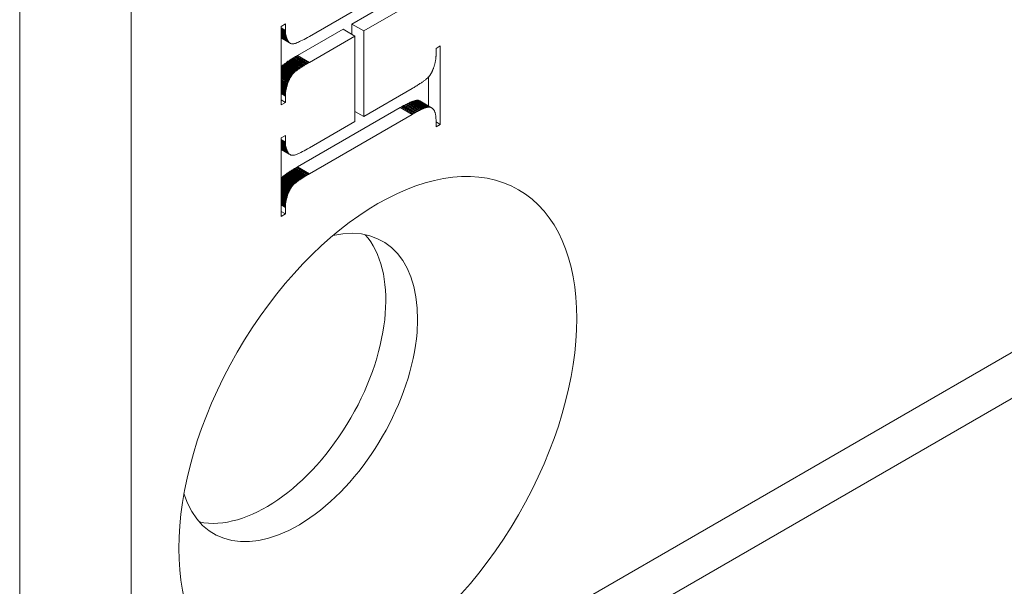
# Model space of a CAD drawing. Units: millimetres. Extents: x 30 to 600, y 30 to 861.
# Drawn here: x 481 to 498, y 554 to 564 of the extents above; entities that cross this region are included whole.
import ezdxf

# ---------------------------------------------------------------- set-up
doc = ezdxf.new("R2010")
doc.units = ezdxf.units.MM
doc.header["$LTSCALE"] = 3
doc.layers.add('Visible Edges(ISO)', color=7, linetype='Continuous', lineweight=18)
doc.layers.add('Visible Tangent Edges(ISO)', color=7, linetype='Continuous', lineweight=18)

msp = doc.modelspace()

# ---------------------------------------------------------------- linework, layer by layer
at = {"layer": 'Visible Edges(ISO)'}
for p, q in [((480.879, 550.96), (480.879, 590.969)), ((482.859, 549.817), (482.859, 589.825)), ((486.026, 564.056), (487.852, 565.11)), ((486.78, 564.274), (487.64, 564.771)), ((487.852, 564.648), (486.992, 564.152)), ((485.525, 564.233), (485.601, 564.277)), ((485.601, 564.277), (485.601, 564.162)), ((486.78, 564.095), (486.78, 564.274)), ((486.992, 564.152), (486.78, 564.274)), ((485.525, 562.838), (485.525, 564.233)), ((485.601, 564.153), (485.525, 564.197)), ((485.601, 564.143), (485.525, 564.187)), ((485.602, 564.134), (485.525, 564.178)), ((485.602, 564.124), (485.525, 564.169)), ((485.603, 564.115), (485.525, 564.161)), ((485.604, 564.106), (485.525, 564.152)), ((485.605, 564.098), (485.525, 564.144)), ((485.606, 564.089), (485.525, 564.136)), ((485.608, 564.081), (485.525, 564.129)), ((485.609, 564.072), (485.525, 564.121)), ((485.611, 564.064), (485.525, 564.114)), ((485.613, 564.056), (485.525, 564.107)), ((485.615, 564.048), (485.525, 564.1)), ((485.618, 564.04), (485.525, 564.094)), ((485.601, 564.162), (485.601, 564.153)), ((485.601, 564.153), (485.601, 564.143)), ((485.601, 564.143), (485.602, 564.134)), ((485.602, 564.134), (485.602, 564.124)), ((485.602, 564.124), (485.603, 564.115)), ((485.603, 564.115), (485.604, 564.106)), ((485.604, 564.106), (485.605, 564.098)), ((485.605, 564.098), (485.606, 564.089)), ((485.814, 563.717), (486.625, 564.185)), ((486.837, 564.062), (486.625, 564.185)), ((486.992, 564.152), (486.992, 562.633)), ((485.62, 564.033), (485.525, 564.088)), ((485.623, 564.025), (485.525, 564.082)), ((485.625, 564.018), (485.525, 564.076)), ((485.628, 564.011), (485.525, 564.071)), ((485.631, 564.004), (485.525, 564.066)), ((485.635, 563.997), (485.525, 564.061)), ((485.638, 563.991), (485.525, 564.056)), ((485.642, 563.984), (485.525, 564.052)), ((485.646, 563.978), (485.525, 564.048)), ((485.655, 563.962), (485.525, 564.038)), ((485.661, 563.954), (485.525, 564.033)), ((485.668, 563.947), (485.525, 564.029)), ((485.675, 563.94), (485.525, 564.027)), ((485.683, 563.935), (485.525, 564.026)), ((485.606, 564.089), (485.608, 564.081)), ((485.608, 564.081), (485.609, 564.072)), ((485.609, 564.072), (485.611, 564.064)), ((485.611, 564.064), (485.613, 564.056)), ((485.613, 564.056), (485.615, 564.048)), ((485.615, 564.048), (485.618, 564.04)), ((485.618, 564.04), (485.62, 564.033)), ((485.62, 564.033), (485.623, 564.025)), ((485.623, 564.025), (485.625, 564.018)), ((485.625, 564.018), (485.628, 564.011)), ((485.628, 564.011), (485.631, 564.004)), ((485.631, 564.004), (485.635, 563.997)), ((485.635, 563.997), (485.638, 563.991)), ((485.638, 563.991), (485.642, 563.984)), ((485.642, 563.984), (485.646, 563.978)), ((485.646, 563.978), (485.65, 563.972)), ((485.65, 563.972), (485.655, 563.962)), ((485.655, 563.962), (485.661, 563.954)), ((485.661, 563.954), (485.668, 563.947)), ((485.668, 563.947), (485.675, 563.94)), ((485.675, 563.94), (485.683, 563.935)), ((485.683, 563.935), (485.691, 563.93)), ((485.691, 563.93), (485.699, 563.927)), ((485.699, 563.927), (485.709, 563.924)), ((485.709, 563.924), (485.718, 563.923)), ((485.718, 563.923), (485.728, 563.922)), ((485.728, 563.922), (485.739, 563.923)), ((485.739, 563.923), (485.75, 563.924)), ((485.75, 563.924), (485.762, 563.927)), ((485.762, 563.927), (485.777, 563.931)), ((485.777, 563.931), (485.793, 563.937)), ((485.793, 563.937), (485.811, 563.944)), ((485.811, 563.944), (485.831, 563.953)), ((485.831, 563.953), (485.853, 563.963)), ((485.853, 563.963), (485.877, 563.974)), ((485.877, 563.974), (485.903, 563.988)), ((485.903, 563.988), (485.931, 564.002)), ((485.931, 564.002), (485.961, 564.019)), ((485.961, 564.019), (485.992, 564.036)), ((485.992, 564.036), (486.026, 564.056)), ((486.837, 564.062), (486.026, 563.594)), ((486.837, 562.544), (486.837, 564.062)), ((488.277, 563.842), (488.353, 563.886)), ((488.277, 563.725), (488.277, 563.842)), ((488.353, 563.886), (488.353, 562.491)), ((485.581, 563.566), (485.59, 563.573)), ((485.59, 563.573), (485.6, 563.581)), ((485.6, 563.581), (485.611, 563.588)), ((485.611, 563.588), (485.622, 563.596)), ((485.622, 563.596), (485.634, 563.604)), ((485.634, 563.604), (485.646, 563.613)), ((485.646, 563.613), (485.659, 563.621)), ((485.659, 563.621), (485.672, 563.63)), ((485.672, 563.63), (485.686, 563.639)), ((485.686, 563.639), (485.7, 563.648)), ((485.7, 563.648), (485.715, 563.657)), ((485.715, 563.657), (485.73, 563.667)), ((485.73, 563.667), (485.746, 563.676)), ((485.746, 563.676), (485.762, 563.686)), ((485.762, 563.686), (485.779, 563.696)), ((485.779, 563.696), (485.796, 563.706)), ((485.796, 563.706), (485.814, 563.717)), ((485.991, 563.574), (485.974, 563.564)), ((486.008, 563.584), (485.991, 563.574)), ((486.026, 563.594), (486.008, 563.584)), ((488.254, 563.564), (488.257, 563.574)), ((488.257, 563.574), (488.26, 563.585)), ((488.26, 563.585), (488.262, 563.595)), ((488.262, 563.595), (488.264, 563.605)), ((488.264, 563.605), (488.266, 563.616)), ((488.266, 563.616), (488.268, 563.626)), ((488.268, 563.626), (488.27, 563.636)), ((488.27, 563.636), (488.271, 563.646)), ((488.271, 563.646), (488.273, 563.656)), ((488.273, 563.656), (488.274, 563.666)), ((488.274, 563.666), (488.275, 563.676)), ((488.275, 563.686), (488.276, 563.696)), ((488.275, 563.676), (488.275, 563.686)), ((488.276, 563.696), (488.277, 563.706)), ((488.277, 563.715), (488.277, 563.725)), ((488.277, 563.706), (488.277, 563.715)), ((485.525, 563.516), (485.528, 563.519)), ((485.735, 563.392), (485.525, 563.514)), ((485.731, 563.387), (485.525, 563.507)), ((485.727, 563.383), (485.525, 563.499)), ((485.723, 563.378), (485.525, 563.492)), ((485.719, 563.372), (485.525, 563.485)), ((485.715, 563.367), (485.525, 563.477)), ((485.711, 563.362), (485.525, 563.469)), ((485.707, 563.356), (485.525, 563.461)), ((485.703, 563.35), (485.525, 563.453)), ((485.7, 563.344), (485.525, 563.445)), ((485.696, 563.338), (485.525, 563.437)), ((485.692, 563.332), (485.525, 563.429)), ((485.689, 563.325), (485.525, 563.42)), ((485.685, 563.319), (485.525, 563.411)), ((485.682, 563.312), (485.525, 563.403)), ((485.528, 563.519), (485.534, 563.525)), ((485.74, 563.397), (485.528, 563.519)), ((485.534, 563.525), (485.54, 563.531)), ((485.746, 563.403), (485.534, 563.525)), ((485.54, 563.531), (485.547, 563.538)), ((485.752, 563.409), (485.54, 563.531)), ((485.547, 563.538), (485.555, 563.545)), ((485.759, 563.415), (485.547, 563.538)), ((485.555, 563.545), (485.563, 563.551)), ((485.767, 563.422), (485.555, 563.545)), ((485.563, 563.551), (485.571, 563.558)), ((485.775, 563.429), (485.563, 563.551)), ((485.571, 563.558), (485.581, 563.566)), ((485.784, 563.436), (485.571, 563.558)), ((485.793, 563.443), (485.581, 563.566)), ((485.74, 563.397), (485.735, 563.392)), ((485.746, 563.403), (485.74, 563.397)), ((485.752, 563.409), (485.746, 563.403)), ((485.759, 563.415), (485.752, 563.409)), ((485.767, 563.422), (485.759, 563.415)), ((485.775, 563.429), (485.767, 563.422)), ((485.784, 563.436), (485.775, 563.429)), ((485.793, 563.443), (485.784, 563.436)), ((485.802, 563.451), (485.793, 563.443)), ((485.812, 563.458), (485.802, 563.451)), ((485.823, 563.466), (485.812, 563.458)), ((485.834, 563.474), (485.823, 563.466)), ((485.846, 563.482), (485.834, 563.474)), ((485.858, 563.49), (485.846, 563.482)), ((485.871, 563.499), (485.858, 563.49)), ((485.884, 563.508), (485.871, 563.499)), ((485.898, 563.516), (485.884, 563.508)), ((485.912, 563.525), (485.898, 563.516)), ((485.927, 563.535), (485.912, 563.525)), ((485.942, 563.544), (485.927, 563.535)), ((485.958, 563.554), (485.942, 563.544)), ((485.974, 563.564), (485.958, 563.554)), ((488.185, 563.391), (488.189, 563.397)), ((488.189, 563.397), (488.192, 563.404)), ((488.192, 563.404), (488.196, 563.41)), ((488.196, 563.41), (488.2, 563.417)), ((488.2, 563.417), (488.203, 563.424)), ((488.203, 563.424), (488.207, 563.431)), ((488.207, 563.431), (488.21, 563.438)), ((488.21, 563.438), (488.213, 563.446)), ((488.213, 563.446), (488.217, 563.453)), ((488.217, 563.453), (488.22, 563.461)), ((488.22, 563.461), (488.223, 563.469)), ((488.223, 563.469), (488.226, 563.477)), ((488.226, 563.477), (488.23, 563.488)), ((488.23, 563.488), (488.234, 563.499)), ((488.234, 563.499), (488.238, 563.51)), ((488.238, 563.51), (488.242, 563.521)), ((488.242, 563.521), (488.245, 563.531)), ((488.245, 563.531), (488.248, 563.542)), ((488.248, 563.542), (488.251, 563.553)), ((488.251, 563.553), (488.254, 563.564)), ((485.678, 563.305), (485.525, 563.394)), ((485.675, 563.298), (485.525, 563.385)), ((485.671, 563.291), (485.525, 563.376)), ((485.668, 563.284), (485.525, 563.366)), ((485.665, 563.276), (485.525, 563.357)), ((485.661, 563.268), (485.525, 563.347)), ((485.658, 563.261), (485.525, 563.338)), ((485.655, 563.253), (485.525, 563.328)), ((485.648, 563.234), (485.525, 563.305)), ((485.644, 563.223), (485.525, 563.292)), ((485.64, 563.212), (485.525, 563.279)), ((485.636, 563.201), (485.525, 563.266)), ((485.633, 563.191), (485.525, 563.253)), ((485.63, 563.18), (485.525, 563.241)), ((485.626, 563.169), (485.525, 563.228)), ((485.644, 563.223), (485.64, 563.212)), ((485.648, 563.234), (485.644, 563.223)), ((485.652, 563.245), (485.648, 563.234)), ((485.655, 563.253), (485.652, 563.245)), ((485.658, 563.261), (485.655, 563.253)), ((485.661, 563.268), (485.658, 563.261)), ((485.665, 563.276), (485.661, 563.268)), ((485.668, 563.284), (485.665, 563.276)), ((485.671, 563.291), (485.668, 563.284)), ((485.675, 563.298), (485.671, 563.291)), ((485.678, 563.305), (485.675, 563.298)), ((485.682, 563.312), (485.678, 563.305)), ((485.685, 563.319), (485.682, 563.312)), ((485.689, 563.325), (485.685, 563.319)), ((485.692, 563.332), (485.689, 563.325)), ((485.696, 563.338), (485.692, 563.332)), ((485.7, 563.344), (485.696, 563.338)), ((485.703, 563.35), (485.7, 563.344)), ((485.707, 563.356), (485.703, 563.35)), ((485.711, 563.362), (485.707, 563.356)), ((485.715, 563.367), (485.711, 563.362)), ((485.719, 563.372), (485.715, 563.367)), ((485.723, 563.378), (485.719, 563.372)), ((485.727, 563.383), (485.723, 563.378)), ((485.731, 563.387), (485.727, 563.383)), ((485.735, 563.392), (485.731, 563.387)), ((487.992, 563.216), (488.006, 563.224)), ((488.006, 563.224), (488.018, 563.233)), ((488.018, 563.233), (488.03, 563.241)), ((488.03, 563.241), (488.042, 563.249)), ((488.042, 563.249), (488.053, 563.257)), ((488.053, 563.257), (488.063, 563.265)), ((488.063, 563.265), (488.074, 563.272)), ((488.074, 563.272), (488.083, 563.279)), ((488.083, 563.279), (488.092, 563.287)), ((488.092, 563.287), (488.101, 563.294)), ((488.101, 563.294), (488.109, 563.3)), ((488.109, 563.3), (488.116, 563.307)), ((488.116, 563.307), (488.123, 563.314)), ((488.123, 563.314), (488.13, 563.32)), ((488.13, 563.32), (488.136, 563.326)), ((488.136, 563.326), (488.14, 563.331)), ((488.14, 563.331), (488.145, 563.335)), ((488.141, 562.819), (488.141, 563.331)), ((488.145, 563.335), (488.149, 563.34)), ((488.149, 563.34), (488.153, 563.345)), ((488.153, 563.345), (488.157, 563.35)), ((488.157, 563.35), (488.162, 563.356)), ((488.162, 563.356), (488.166, 563.361)), ((488.166, 563.361), (488.17, 563.367)), ((488.17, 563.367), (488.174, 563.373)), ((488.174, 563.373), (488.177, 563.379)), ((488.177, 563.379), (488.181, 563.385)), ((488.181, 563.385), (488.185, 563.391)), ((485.624, 563.159), (485.525, 563.216)), ((485.621, 563.148), (485.525, 563.204)), ((485.618, 563.138), (485.525, 563.192)), ((485.616, 563.127), (485.525, 563.18)), ((485.614, 563.117), (485.525, 563.168)), ((485.612, 563.107), (485.525, 563.157)), ((485.61, 563.097), (485.525, 563.146)), ((485.608, 563.086), (485.525, 563.134)), ((485.607, 563.076), (485.525, 563.123)), ((485.605, 563.066), (485.525, 563.113)), ((485.604, 563.056), (485.525, 563.102)), ((485.603, 563.046), (485.525, 563.091)), ((485.602, 563.036), (485.525, 563.081)), ((485.602, 563.026), (485.525, 563.07)), ((485.601, 563.016), (485.525, 563.06)), ((485.601, 563.006), (485.525, 563.05)), ((485.603, 563.046), (485.602, 563.036)), ((485.604, 563.056), (485.603, 563.046)), ((485.605, 563.066), (485.604, 563.056)), ((485.607, 563.076), (485.605, 563.066)), ((485.608, 563.086), (485.607, 563.076)), ((485.61, 563.097), (485.608, 563.086)), ((485.612, 563.107), (485.61, 563.097)), ((485.614, 563.117), (485.612, 563.107)), ((485.616, 563.127), (485.614, 563.117)), ((485.618, 563.138), (485.616, 563.127)), ((485.621, 563.148), (485.618, 563.138)), ((485.624, 563.159), (485.621, 563.148)), ((485.626, 563.169), (485.624, 563.159)), ((485.63, 563.18), (485.626, 563.169)), ((485.633, 563.191), (485.63, 563.18)), ((485.636, 563.201), (485.633, 563.191)), ((485.64, 563.212), (485.636, 563.201)), ((486.992, 562.633), (487.852, 563.13)), ((487.852, 563.13), (487.869, 563.14)), ((487.869, 563.14), (487.887, 563.15)), ((487.887, 563.15), (487.903, 563.16)), ((487.903, 563.16), (487.919, 563.17)), ((487.919, 563.17), (487.935, 563.179)), ((487.935, 563.179), (487.95, 563.189)), ((487.95, 563.189), (487.965, 563.198)), ((487.965, 563.198), (487.979, 563.207)), ((487.979, 563.207), (487.992, 563.216)), ((485.601, 562.882), (485.525, 562.926)), ((485.601, 562.882), (485.525, 562.838)), ((485.602, 563.026), (485.601, 563.016)), ((485.601, 563.016), (485.601, 563.006)), ((485.601, 563.006), (485.601, 562.996)), ((485.601, 562.996), (485.601, 562.882)), ((485.602, 563.036), (485.602, 563.026)), ((487.773, 562.863), (487.79, 562.871)), ((487.79, 562.871), (487.805, 562.878)), ((487.805, 562.878), (487.82, 562.885)), ((487.82, 562.885), (487.835, 562.891)), ((487.835, 562.891), (487.849, 562.897)), ((488.047, 562.769), (487.835, 562.891)), ((487.849, 562.897), (487.862, 562.902)), ((488.061, 562.774), (487.849, 562.897)), ((487.862, 562.902), (487.874, 562.906)), ((488.074, 562.779), (487.862, 562.902)), ((487.874, 562.906), (487.886, 562.91)), ((488.086, 562.784), (487.874, 562.906)), ((487.886, 562.91), (487.897, 562.913)), ((488.098, 562.788), (487.886, 562.91)), ((487.897, 562.913), (487.908, 562.916)), ((488.109, 562.791), (487.897, 562.913)), ((487.908, 562.916), (487.918, 562.918)), ((488.12, 562.794), (487.908, 562.916)), ((487.918, 562.918), (487.927, 562.92)), ((488.13, 562.796), (487.918, 562.918)), ((487.927, 562.92), (487.935, 562.921)), ((488.139, 562.797), (487.927, 562.92)), ((488.148, 562.798), (487.935, 562.921)), ((487.935, 562.921), (487.943, 562.921)), ((488.156, 562.799), (487.943, 562.921)), ((487.943, 562.921), (487.951, 562.921)), ((488.163, 562.798), (487.951, 562.921)), ((487.951, 562.921), (487.957, 562.92)), ((488.169, 562.798), (487.957, 562.92)), ((487.957, 562.92), (487.963, 562.919)), ((488.175, 562.796), (487.963, 562.919)), ((487.963, 562.919), (487.971, 562.916)), ((488.184, 562.793), (487.971, 562.916)), ((487.971, 562.916), (487.979, 562.912)), ((488.191, 562.79), (487.979, 562.912)), ((487.979, 562.912), (487.987, 562.908)), ((488.199, 562.786), (487.987, 562.908)), ((485.814, 561.737), (487.64, 562.791)), ((486.992, 562.633), (486.837, 562.723)), ((487.64, 562.791), (487.661, 562.803)), ((487.661, 562.803), (487.681, 562.814)), ((487.681, 562.814), (487.701, 562.825)), ((487.701, 562.825), (487.72, 562.835)), ((487.72, 562.835), (487.738, 562.845)), ((487.738, 562.845), (487.756, 562.854)), ((487.756, 562.854), (487.773, 562.863)), ((487.913, 562.703), (487.893, 562.692)), ((487.932, 562.713), (487.913, 562.703)), ((487.95, 562.723), (487.932, 562.713)), ((487.968, 562.732), (487.95, 562.723)), ((487.985, 562.74), (487.968, 562.732)), ((488.002, 562.748), (487.985, 562.74)), ((488.017, 562.756), (488.002, 562.748)), ((488.033, 562.762), (488.017, 562.756)), ((488.047, 562.769), (488.033, 562.762)), ((488.061, 562.774), (488.047, 562.769)), ((488.074, 562.779), (488.061, 562.774)), ((488.086, 562.784), (488.074, 562.779)), ((488.098, 562.788), (488.086, 562.784)), ((488.109, 562.791), (488.098, 562.788)), ((488.12, 562.794), (488.109, 562.791)), ((488.13, 562.796), (488.12, 562.794)), ((488.139, 562.797), (488.13, 562.796)), ((488.148, 562.798), (488.139, 562.797)), ((488.156, 562.799), (488.148, 562.798)), ((488.163, 562.798), (488.156, 562.799)), ((488.169, 562.798), (488.163, 562.798)), ((488.175, 562.796), (488.169, 562.798)), ((488.184, 562.793), (488.175, 562.796)), ((488.191, 562.79), (488.184, 562.793)), ((488.199, 562.786), (488.191, 562.79)), ((488.206, 562.781), (488.199, 562.786)), ((488.213, 562.775), (488.206, 562.781)), ((488.22, 562.77), (488.213, 562.775)), ((488.226, 562.763), (488.22, 562.77)), ((488.232, 562.756), (488.226, 562.763)), ((488.237, 562.748), (488.232, 562.756)), ((488.242, 562.74), (488.237, 562.748)), ((488.247, 562.731), (488.242, 562.74)), ((488.251, 562.722), (488.247, 562.731)), ((488.256, 562.711), (488.251, 562.722)), ((488.259, 562.701), (488.256, 562.711)), ((488.263, 562.69), (488.259, 562.701)), ((487.852, 562.668), (486.026, 561.614)), ((486.026, 562.076), (486.837, 562.544)), ((487.873, 562.68), (487.852, 562.668)), ((487.893, 562.692), (487.873, 562.68)), ((488.266, 562.678), (488.263, 562.69)), ((488.268, 562.665), (488.266, 562.678)), ((488.271, 562.652), (488.268, 562.665)), ((488.272, 562.639), (488.271, 562.652)), ((488.274, 562.624), (488.272, 562.639)), ((488.275, 562.609), (488.274, 562.624)), ((488.276, 562.594), (488.275, 562.609)), ((488.277, 562.578), (488.276, 562.594)), ((488.277, 562.561), (488.277, 562.578)), ((488.277, 562.447), (488.277, 562.561)), ((488.353, 562.491), (488.277, 562.535)), ((488.353, 562.491), (488.277, 562.447)), ((485.525, 562.253), (485.601, 562.297)), ((485.525, 560.858), (485.525, 562.253)), ((485.601, 562.17), (485.525, 562.214)), ((485.601, 562.161), (485.525, 562.205)), ((485.602, 562.152), (485.525, 562.196)), ((485.602, 562.143), (485.525, 562.188)), ((485.603, 562.134), (485.525, 562.179)), ((485.604, 562.125), (485.525, 562.171)), ((485.601, 562.297), (485.601, 562.18)), ((485.601, 562.18), (485.601, 562.17)), ((485.601, 562.17), (485.601, 562.161)), ((485.605, 562.116), (485.525, 562.163)), ((485.606, 562.108), (485.525, 562.155)), ((485.608, 562.099), (485.525, 562.147)), ((485.609, 562.091), (485.525, 562.14)), ((485.611, 562.083), (485.525, 562.133)), ((485.613, 562.075), (485.525, 562.126)), ((485.615, 562.067), (485.525, 562.119)), ((485.618, 562.059), (485.525, 562.113)), ((485.62, 562.052), (485.525, 562.107)), ((485.623, 562.044), (485.525, 562.101)), ((485.625, 562.037), (485.525, 562.095)), ((485.628, 562.03), (485.525, 562.089)), ((485.631, 562.022), (485.525, 562.084)), ((485.635, 562.016), (485.525, 562.079)), ((485.638, 562.009), (485.525, 562.074)), ((485.642, 562.002), (485.525, 562.07)), ((485.646, 561.995), (485.525, 562.065)), ((485.65, 561.989), (485.525, 562.061)), ((485.655, 561.981), (485.525, 562.056)), ((485.661, 561.973), (485.525, 562.052)), ((485.668, 561.966), (485.525, 562.049)), ((485.683, 561.956), (485.525, 562.047)), ((485.675, 561.961), (485.525, 562.047)), ((485.601, 562.161), (485.602, 562.152)), ((485.602, 562.152), (485.602, 562.143)), ((485.602, 562.143), (485.603, 562.134)), ((485.603, 562.134), (485.604, 562.125)), ((485.604, 562.125), (485.605, 562.116)), ((485.605, 562.116), (485.606, 562.108)), ((485.606, 562.108), (485.608, 562.099)), ((485.608, 562.099), (485.609, 562.091)), ((485.609, 562.091), (485.611, 562.083)), ((485.611, 562.083), (485.613, 562.075)), ((485.613, 562.075), (485.615, 562.067)), ((485.615, 562.067), (485.618, 562.059)), ((485.618, 562.059), (485.62, 562.052)), ((485.62, 562.052), (485.623, 562.044)), ((485.623, 562.044), (485.625, 562.037)), ((485.625, 562.037), (485.628, 562.03)), ((485.628, 562.03), (485.631, 562.022)), ((485.631, 562.022), (485.635, 562.016)), ((485.635, 562.016), (485.638, 562.009)), ((485.638, 562.009), (485.642, 562.002)), ((485.642, 562.002), (485.646, 561.995)), ((485.646, 561.995), (485.65, 561.989)), ((485.853, 561.983), (485.877, 561.995)), ((485.877, 561.995), (485.903, 562.008)), ((485.903, 562.008), (485.931, 562.023)), ((485.931, 562.023), (485.961, 562.039)), ((485.961, 562.039), (485.992, 562.057)), ((485.992, 562.057), (486.026, 562.076)), ((485.65, 561.989), (485.655, 561.981)), ((485.655, 561.981), (485.661, 561.973)), ((485.661, 561.973), (485.668, 561.966)), ((485.668, 561.966), (485.675, 561.961)), ((485.675, 561.961), (485.683, 561.956)), ((485.683, 561.956), (485.691, 561.952)), ((485.691, 561.952), (485.699, 561.948)), ((485.699, 561.948), (485.709, 561.946)), ((485.709, 561.946), (485.718, 561.945)), ((485.718, 561.945), (485.728, 561.944)), ((485.728, 561.944), (485.739, 561.944)), ((485.739, 561.944), (485.75, 561.946)), ((485.75, 561.946), (485.762, 561.948)), ((485.762, 561.948), (485.777, 561.952)), ((485.777, 561.952), (485.793, 561.958)), ((485.793, 561.958), (485.811, 561.965)), ((485.811, 561.965), (485.831, 561.973)), ((485.831, 561.973), (485.853, 561.983)), ((485.659, 561.641), (485.672, 561.65)), ((485.672, 561.65), (485.686, 561.659)), ((485.686, 561.659), (485.7, 561.668)), ((485.7, 561.668), (485.715, 561.677)), ((485.715, 561.677), (485.73, 561.687)), ((485.73, 561.687), (485.746, 561.696)), ((485.746, 561.696), (485.762, 561.706)), ((485.762, 561.706), (485.779, 561.716)), ((485.779, 561.716), (485.796, 561.726)), ((485.796, 561.726), (485.814, 561.737)), ((485.525, 561.536), (485.528, 561.539)), ((485.735, 561.412), (485.525, 561.534)), ((485.731, 561.408), (485.525, 561.527)), ((485.727, 561.403), (485.525, 561.52)), ((485.723, 561.398), (485.525, 561.512)), ((485.719, 561.393), (485.525, 561.505)), ((485.715, 561.387), (485.525, 561.497)), ((485.711, 561.382), (485.525, 561.49)), ((485.707, 561.376), (485.525, 561.482)), ((485.703, 561.371), (485.525, 561.474)), ((485.528, 561.539), (485.534, 561.545)), ((485.74, 561.417), (485.528, 561.539)), ((485.534, 561.545), (485.54, 561.552)), ((485.746, 561.423), (485.534, 561.545)), ((485.54, 561.552), (485.547, 561.558)), ((485.752, 561.429), (485.54, 561.552)), ((485.547, 561.558), (485.555, 561.565)), ((485.759, 561.436), (485.547, 561.558)), ((485.555, 561.565), (485.563, 561.572)), ((485.767, 561.442), (485.555, 561.565)), ((485.563, 561.572), (485.571, 561.579)), ((485.775, 561.449), (485.563, 561.572)), ((485.571, 561.579), (485.581, 561.586)), ((485.784, 561.456), (485.571, 561.579)), ((485.581, 561.586), (485.59, 561.593)), ((485.793, 561.463), (485.581, 561.586)), ((485.59, 561.593), (485.6, 561.601)), ((485.6, 561.601), (485.611, 561.609)), ((485.611, 561.609), (485.622, 561.616)), ((485.622, 561.616), (485.634, 561.625)), ((485.634, 561.625), (485.646, 561.633)), ((485.646, 561.633), (485.659, 561.641)), ((485.802, 561.471), (485.793, 561.463)), ((485.812, 561.478), (485.802, 561.471)), ((485.823, 561.486), (485.812, 561.478)), ((485.834, 561.494), (485.823, 561.486)), ((485.846, 561.502), (485.834, 561.494)), ((485.858, 561.51), (485.846, 561.502)), ((485.871, 561.519), (485.858, 561.51)), ((485.884, 561.528), (485.871, 561.519)), ((485.898, 561.537), (485.884, 561.528)), ((485.912, 561.546), (485.898, 561.537)), ((485.927, 561.555), (485.912, 561.546)), ((485.942, 561.564), (485.927, 561.555)), ((485.958, 561.574), (485.942, 561.564)), ((485.974, 561.584), (485.958, 561.574)), ((485.991, 561.594), (485.974, 561.584)), ((486.008, 561.604), (485.991, 561.594)), ((486.026, 561.614), (486.008, 561.604)), ((485.7, 561.365), (485.525, 561.466)), ((485.696, 561.359), (485.525, 561.458)), ((485.692, 561.353), (485.525, 561.449)), ((485.689, 561.346), (485.525, 561.441)), ((485.685, 561.34), (485.525, 561.433)), ((485.682, 561.333), (485.525, 561.424)), ((485.678, 561.327), (485.525, 561.415)), ((485.675, 561.32), (485.525, 561.406)), ((485.671, 561.313), (485.525, 561.397)), ((485.668, 561.305), (485.525, 561.388)), ((485.665, 561.298), (485.525, 561.379)), ((485.661, 561.291), (485.525, 561.369)), ((485.658, 561.283), (485.525, 561.36)), ((485.655, 561.275), (485.525, 561.35)), ((485.652, 561.267), (485.525, 561.341)), ((485.648, 561.256), (485.525, 561.327)), ((485.644, 561.245), (485.525, 561.314)), ((485.64, 561.234), (485.525, 561.301)), ((485.665, 561.298), (485.661, 561.291)), ((485.668, 561.305), (485.665, 561.298)), ((485.671, 561.313), (485.668, 561.305)), ((485.675, 561.32), (485.671, 561.313)), ((485.678, 561.327), (485.675, 561.32)), ((485.682, 561.333), (485.678, 561.327)), ((485.685, 561.34), (485.682, 561.333)), ((485.689, 561.346), (485.685, 561.34)), ((485.692, 561.353), (485.689, 561.346)), ((485.696, 561.359), (485.692, 561.353)), ((485.7, 561.365), (485.696, 561.359)), ((485.703, 561.371), (485.7, 561.365)), ((485.707, 561.376), (485.703, 561.371)), ((485.711, 561.382), (485.707, 561.376)), ((485.715, 561.387), (485.711, 561.382)), ((485.719, 561.393), (485.715, 561.387)), ((485.723, 561.398), (485.719, 561.393)), ((485.727, 561.403), (485.723, 561.398)), ((485.731, 561.408), (485.727, 561.403)), ((485.735, 561.412), (485.731, 561.408)), ((485.74, 561.417), (485.735, 561.412)), ((485.746, 561.423), (485.74, 561.417)), ((485.752, 561.429), (485.746, 561.423)), ((485.759, 561.436), (485.752, 561.429)), ((485.767, 561.442), (485.759, 561.436)), ((485.775, 561.449), (485.767, 561.442)), ((485.784, 561.456), (485.775, 561.449)), ((485.793, 561.463), (485.784, 561.456)), ((485.636, 561.223), (485.525, 561.288)), ((485.633, 561.212), (485.525, 561.275)), ((485.63, 561.202), (485.525, 561.262)), ((485.626, 561.191), (485.525, 561.25)), ((485.624, 561.18), (485.525, 561.237)), ((485.621, 561.17), (485.525, 561.225)), ((485.618, 561.159), (485.525, 561.213)), ((485.616, 561.148), (485.525, 561.201)), ((485.614, 561.138), (485.525, 561.189)), ((485.612, 561.127), (485.525, 561.178)), ((485.61, 561.117), (485.525, 561.166)), ((485.608, 561.107), (485.525, 561.155)), ((485.607, 561.097), (485.525, 561.144)), ((485.605, 561.086), (485.525, 561.133)), ((485.604, 561.076), (485.525, 561.122)), ((485.612, 561.127), (485.61, 561.117)), ((485.614, 561.138), (485.612, 561.127)), ((485.616, 561.148), (485.614, 561.138)), ((485.618, 561.159), (485.616, 561.148)), ((485.621, 561.17), (485.618, 561.159)), ((485.624, 561.18), (485.621, 561.17)), ((485.626, 561.191), (485.624, 561.18)), ((485.63, 561.202), (485.626, 561.191)), ((485.633, 561.212), (485.63, 561.202)), ((485.636, 561.223), (485.633, 561.212)), ((485.64, 561.234), (485.636, 561.223)), ((485.644, 561.245), (485.64, 561.234)), ((485.648, 561.256), (485.644, 561.245)), ((485.652, 561.267), (485.648, 561.256)), ((485.655, 561.275), (485.652, 561.267)), ((485.658, 561.283), (485.655, 561.275)), ((485.661, 561.291), (485.658, 561.283)), ((485.603, 561.066), (485.525, 561.111)), ((485.602, 561.056), (485.525, 561.101)), ((485.602, 561.046), (485.525, 561.091)), ((485.601, 561.036), (485.525, 561.08)), ((485.601, 561.026), (485.525, 561.07)), ((485.601, 560.902), (485.525, 560.946)), ((485.602, 561.046), (485.601, 561.036)), ((485.601, 561.036), (485.601, 561.026)), ((485.601, 561.026), (485.601, 561.016)), ((485.601, 561.016), (485.601, 560.902)), ((485.603, 561.066), (485.602, 561.056)), ((485.602, 561.056), (485.602, 561.046)), ((485.604, 561.076), (485.603, 561.066)), ((485.605, 561.086), (485.604, 561.076)), ((485.607, 561.097), (485.605, 561.086)), ((485.608, 561.107), (485.607, 561.097)), ((485.61, 561.117), (485.608, 561.107)), ((485.601, 560.902), (485.525, 560.858)), ((483.212, 549.613), (499.122, 558.799)), ((499.122, 557.982), (483.212, 548.797))]:
    msp.add_line(p, q, dxfattribs=at)
msp.add_ellipse((487.243, 557.002), major_axis=(2.5, 4.33), ratio=0.57735, dxfattribs=at)
for centre, start_param, end_param in [((485.828, 557.819), 5.792303, 9.915661), ((485.263, 558.145), 0.189697, 2.951895)]:
    msp.add_ellipse(centre, major_axis=(-1.5, -2.598), ratio=0.57735, start_param=start_param, end_param=end_param, dxfattribs=at)
at = {"layer": 'Visible Tangent Edges(ISO)'}
for p, q in [((485.601, 564.162), (485.525, 564.206)), ((485.65, 563.972), (485.525, 564.044)), ((485.802, 563.451), (485.59, 563.573)), ((485.812, 563.458), (485.6, 563.581)), ((485.823, 563.466), (485.611, 563.588)), ((485.834, 563.474), (485.622, 563.596)), ((485.846, 563.482), (485.634, 563.604)), ((485.858, 563.49), (485.646, 563.613)), ((485.871, 563.499), (485.659, 563.621)), ((485.884, 563.508), (485.672, 563.63)), ((485.898, 563.516), (485.686, 563.639)), ((485.912, 563.525), (485.7, 563.648)), ((485.927, 563.535), (485.715, 563.657)), ((485.942, 563.544), (485.73, 563.667)), ((485.958, 563.554), (485.746, 563.676)), ((485.974, 563.564), (485.762, 563.686)), ((485.991, 563.574), (485.779, 563.696)), ((486.008, 563.584), (485.796, 563.706)), ((486.026, 563.594), (485.814, 563.717)), ((485.652, 563.245), (485.525, 563.318)), ((485.601, 562.996), (485.525, 563.04)), ((488.002, 562.748), (487.79, 562.871)), ((488.017, 562.756), (487.805, 562.878)), ((488.033, 562.762), (487.82, 562.885)), ((487.852, 562.668), (487.64, 562.791)), ((487.873, 562.68), (487.661, 562.803)), ((487.893, 562.692), (487.681, 562.814)), ((487.913, 562.703), (487.701, 562.825)), ((487.932, 562.713), (487.72, 562.835)), ((487.95, 562.723), (487.738, 562.845)), ((487.968, 562.732), (487.756, 562.854)), ((487.985, 562.74), (487.773, 562.863)), ((485.601, 562.18), (485.525, 562.224)), ((485.884, 561.528), (485.672, 561.65)), ((485.898, 561.537), (485.686, 561.659)), ((485.912, 561.546), (485.7, 561.668)), ((485.927, 561.555), (485.715, 561.677)), ((485.942, 561.564), (485.73, 561.687)), ((485.958, 561.574), (485.746, 561.696)), ((485.974, 561.584), (485.762, 561.706)), ((485.991, 561.594), (485.779, 561.716)), ((486.008, 561.604), (485.796, 561.726)), ((486.026, 561.614), (485.814, 561.737)), ((485.802, 561.471), (485.59, 561.593)), ((485.812, 561.478), (485.6, 561.601)), ((485.823, 561.486), (485.611, 561.609)), ((485.834, 561.494), (485.622, 561.616)), ((485.846, 561.502), (485.634, 561.625)), ((485.858, 561.51), (485.646, 561.633)), ((485.871, 561.519), (485.659, 561.641)), ((485.601, 561.016), (485.525, 561.061))]:
    msp.add_line(p, q, dxfattribs=at)

doc.saveas('drawing.dxf')
